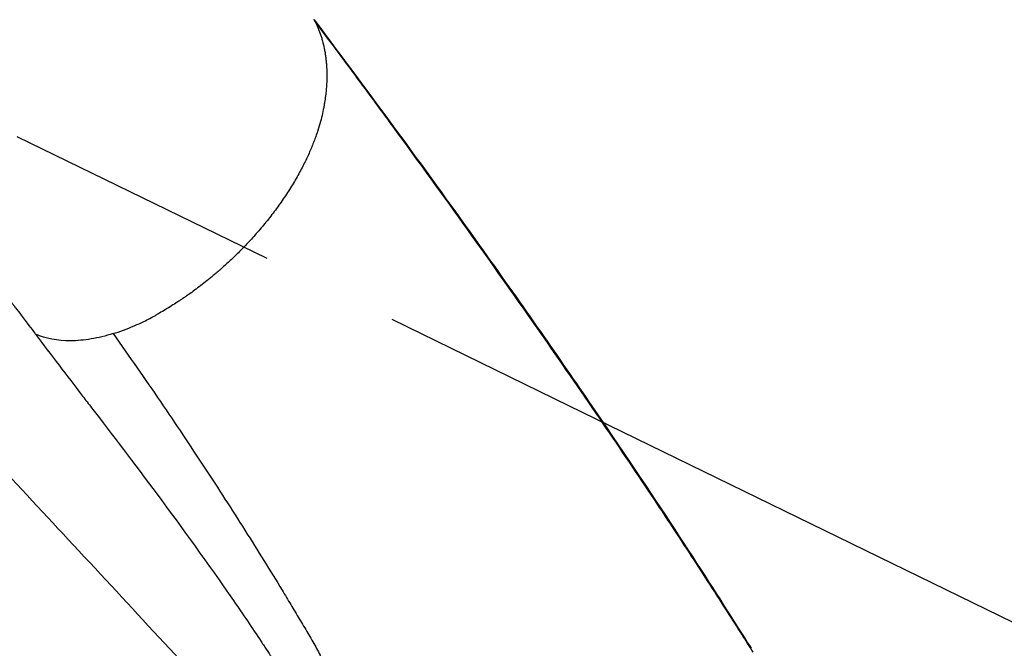
# Model space of a CAD drawing. Units: millimetres. Extents: x 0 to 31413, y 0 to 21000.
# Drawn here: x 11853 to 12022, y 13480 to 13588 of the extents above; entities that cross this region are included whole.
import ezdxf

# ---------------------------------------------------------------- set-up
doc = ezdxf.new("R2010")
doc.units = ezdxf.units.MM
doc.header["$LTSCALE"] = 15
doc.linetypes.add('HIDDEN2', pattern=[4.7625, 3.175, -1.5875])
for name, color, linetype in [('P001', 131, 'Continuous'), ('P019', 71, 'Continuous'), ('P901', 135, 'Continuous')]:
    doc.layers.add(name, color=color, linetype=linetype)

# ---------------------------------------------------------------- blocks, each defined once
blk = doc.blocks.new('PWS_バナナスライダーマット')
at = {"layer": 'P001'}
blk.add_lwpolyline([(-291.36, -2421.76), (-433.12, -2712.42)], dxfattribs=at)
at = {"layer": 'P901', "linetype": 'HIDDEN2'}
blk.add_lwpolyline([(206.94, -1911.99), (5.25, -1813.62), (-291.36, -2421.76)], dxfattribs=at)

msp = doc.modelspace()

# ---------------------------------------------------------------- linework, layer by layer
at = {"layer": 'P001'}
for points, knots in [([(11859.48, 13429.77), (11857.42, 13432.77), (11855.39, 13435.82), (11853.32, 13438.81), (11849.12, 13444.9), (11844.7, 13450.79), (11840.03, 13456.56), (11835.31, 13462.41), (11830.4, 13468.1), (11825.37, 13473.61), (11817.96, 13481.73), (11810.22, 13489.54), (11802.2, 13497.09), (11798.22, 13500.84), (11794.19, 13504.52), (11790.11, 13508.12), (11782.23, 13515.09), (11774.1, 13521.86), (11765.86, 13528.43), (11756.13, 13536.18), (11746.19, 13543.67), (11736.19, 13550.95), (11731.65, 13554.26), (11727.05, 13557.55), (11722.42, 13560.83), (11714.28, 13566.58), (11706.15, 13572.19), (11697.98, 13577.76), (11682.67, 13588.21), (11667.36, 13598.43), (11652.06, 13608.81), (11643.72, 13614.46), (11635.43, 13620.13), (11627.24, 13625.85), (11620.3, 13630.69), (11613.46, 13635.55), (11606.56, 13640.57), (11603.45, 13642.84), (11600.36, 13645.11), (11597.31, 13647.38), (11586.65, 13655.33), (11576.13, 13663.54), (11565.92, 13672.04), (11556.28, 13680.06), (11546.89, 13688.37), (11537.84, 13697.04)], [-1, -1, -1, -1, -0.974282, -0.974282, -0.974282, -0.922078, -0.922078, -0.922078, -0.8692, -0.8692, -0.8692, -0.791364, -0.791364, -0.791364, -0.752713, -0.752713, -0.752713, -0.677977, -0.677977, -0.677977, -0.589783, -0.589783, -0.589783, -0.549666, -0.549666, -0.549666, -0.479199, -0.479199, -0.479199, -0.347136, -0.347136, -0.347136, -0.275221, -0.275221, -0.275221, -0.214278, -0.214278, -0.214278, -0.186786, -0.186786, -0.186786, -0.090753, -0.090753, -0.090753, 0, 0, 0, 0]), ([(11794.57, 13611.04), (11796.15, 13609.15), (11797.61, 13607.41), (11798.92, 13605.83), (11800.01, 13604.53), (11801, 13603.33), (11801.9, 13602.25), (11802, 13602.12), (11802.1, 13602), (11802.2, 13601.88), (11802.29, 13601.77), (11802.37, 13601.67), (11802.49, 13601.53), (11803.94, 13599.77), (11805.44, 13597.95), (11806.91, 13596.17), (11807.77, 13595.11), (11808.62, 13594.07), (11809.48, 13593.03), (11809.87, 13592.55), (11810.27, 13592.06), (11810.69, 13591.55), (11810.98, 13591.18), (11811.27, 13590.84), (11811.54, 13590.51), (11811.7, 13590.31), (11811.85, 13590.12), (11812.01, 13589.93), (11812.04, 13589.89), (11812.07, 13589.85), (11812.11, 13589.81), (11812.13, 13589.78), (11812.14, 13589.77), (11812.18, 13589.72), (11813.03, 13588.67), (11813.61, 13587.96), (11813.9, 13587.6), (11813.95, 13587.54), (11814, 13587.48), (11814.03, 13587.44), (11814.05, 13587.42), (11814.06, 13587.4), (11814.07, 13587.39), (11814.08, 13587.38), (11814.08, 13587.37), (11814.09, 13587.37), (11814.09, 13587.37), (11814.09, 13587.36), (11814.11, 13587.34), (11814.99, 13586.25), (11815.88, 13585.16), (11816.76, 13584.07), (11816.98, 13583.8), (11817.19, 13583.53), (11817.41, 13583.27), (11817.51, 13583.14), (11817.61, 13583.02), (11817.71, 13582.9), (11817.77, 13582.82), (11817.83, 13582.74), (11817.89, 13582.67), (11817.91, 13582.64), (11817.94, 13582.6), (11817.95, 13582.59), (11818.4, 13582.03), (11819.18, 13581.06), (11820.34, 13579.63), (11821.05, 13578.74), (11821.91, 13577.67), (11822.88, 13576.45), (11823.36, 13575.85), (11823.87, 13575.22), (11824.41, 13574.54), (11824.7, 13574.17), (11825.01, 13573.79), (11825.33, 13573.38), (11825.72, 13572.9), (11826.11, 13572.4), (11826.33, 13572.12), (11826.48, 13571.94), (11826.55, 13571.85), (11826.62, 13571.76), (11826.71, 13571.65), (11826.81, 13571.53), (11827.01, 13571.27), (11827.19, 13571.04), (11827.47, 13570.69), (11827.71, 13570.39), (11827.95, 13570.08), (11828.16, 13569.83), (11828.35, 13569.58), (11828.74, 13569.1), (11829.03, 13568.72), (11829.26, 13568.44), (11829.3, 13568.39), (11829.33, 13568.34), (11829.37, 13568.29), (11829.39, 13568.26), (11829.41, 13568.25), (11829.43, 13568.22), (11829.45, 13568.19), (11829.51, 13568.12), (11829.56, 13568.06), (11830.02, 13567.47), (11830.48, 13566.89), (11830.89, 13566.37), (11831.48, 13565.62), (11832.01, 13564.95), (11832.47, 13564.37), (11832.73, 13564.04), (11832.95, 13563.75), (11833.17, 13563.47), (11833.21, 13563.43), (11833.23, 13563.4), (11833.3, 13563.31), (11833.4, 13563.18), (11833.48, 13563.08), (11833.57, 13562.97), (11834.2, 13562.16), (11834.69, 13561.54), (11835.07, 13561.06), (11835.1, 13561.01), (11835.13, 13560.97), (11835.19, 13560.9), (11835.32, 13560.74), (11835.43, 13560.59), (11835.55, 13560.44), (11835.98, 13559.89), (11836.4, 13559.35), (11836.82, 13558.81), (11836.86, 13558.77), (11836.89, 13558.72), (11836.93, 13558.68), (11836.97, 13558.62), (11837.03, 13558.55), (11837.03, 13558.54), (11837.11, 13558.45), (11837.78, 13557.59), (11839.06, 13555.93), (11839.31, 13555.62), (11839.58, 13555.27), (11839.87, 13554.89), (11840.12, 13554.58), (11840.38, 13554.24), (11840.65, 13553.89), (11840.7, 13553.83), (11840.73, 13553.78), (11840.79, 13553.72), (11840.84, 13553.65), (11840.84, 13553.64), (11840.87, 13553.61), (11841.47, 13552.83), (11842.08, 13552.04), (11842.71, 13551.23), (11843.23, 13550.56), (11843.76, 13549.87), (11844.31, 13549.16), (11844.75, 13548.58), (11845.24, 13547.95), (11845.69, 13547.37), (11846.6, 13546.18), (11847.43, 13545.1), (11848.2, 13544.11), (11848.25, 13544.04), (11848.3, 13543.97), (11848.35, 13543.91), (11848.4, 13543.84), (11848.51, 13543.7), (11848.6, 13543.59), (11849.54, 13542.36), (11850.31, 13541.34), (11850.9, 13540.57), (11851.34, 13539.99), (11851.68, 13539.55), (11851.93, 13539.22), (11851.97, 13539.17), (11852, 13539.12), (11852.04, 13539.08), (11852.05, 13539.06), (11852.07, 13539.03), (11852.09, 13539.01), (11852.1, 13538.99), (11852.1, 13538.99), (11852.15, 13538.93), (11852.22, 13538.84), (11852.26, 13538.78), (11852.32, 13538.7), (11852.68, 13538.24), (11852.99, 13537.83), (11853.29, 13537.43), (11854.28, 13536.12), (11855.05, 13535.09), (11855.64, 13534.32), (11855.68, 13534.26), (11855.73, 13534.2), (11855.77, 13534.14)], [-1, -1, -1, -1, -0.9375, -0.9375, -0.9375, -0.885465, -0.885465, -0.885465, -0.879475, -0.879475, -0.879475, -0.874078, -0.874078, -0.874078, -0.803484, -0.803484, -0.803484, -0.76185, -0.76185, -0.76185, -0.742885, -0.742885, -0.742885, -0.729358, -0.729358, -0.729358, -0.721391, -0.721391, -0.721391, -0.719659, -0.719659, -0.719659, -0.718573, -0.718573, -0.718573, -0.695491, -0.695491, -0.695491, -0.691083, -0.691083, -0.691083, -0.688832, -0.688832, -0.688832, -0.688073, -0.688073, -0.688073, -0.687247, -0.687247, -0.687247, -0.644294, -0.644294, -0.644294, -0.633833, -0.633833, -0.633833, -0.628978, -0.628978, -0.628978, -0.625974, -0.625974, -0.625974, -0.624803, -0.624803, -0.624803, -0.56647, -0.56647, -0.56647, -0.530275, -0.530275, -0.530275, -0.51267, -0.51267, -0.51267, -0.502979, -0.502979, -0.502979, -0.491317, -0.491317, -0.491317, -0.48364, -0.48364, -0.48364, -0.474866, -0.474866, -0.474866, -0.466864, -0.466864, -0.466864, -0.458492, -0.458492, -0.458492, -0.44246, -0.44246, -0.44246, -0.439569, -0.439569, -0.439569, -0.437849, -0.437849, -0.437849, -0.436113, -0.436113, -0.436113, -0.417829, -0.417829, -0.417829, -0.391714, -0.391714, -0.391714, -0.376696, -0.376696, -0.376696, -0.374242, -0.374242, -0.374242, -0.370822, -0.370822, -0.370822, -0.345441, -0.345441, -0.345441, -0.342925, -0.342925, -0.342925, -0.337019, -0.337019, -0.337019, -0.315955, -0.315955, -0.315955, -0.314252, -0.314252, -0.314252, -0.312015, -0.312015, -0.312015, -0.267255, -0.267255, -0.267255, -0.258635, -0.258635, -0.258635, -0.251448, -0.251448, -0.251448, -0.250268, -0.250268, -0.250268, -0.249048, -0.249048, -0.249048, -0.217917, -0.217917, -0.217917, -0.192126, -0.192126, -0.192126, -0.17116, -0.17116, -0.17116, -0.12837, -0.12837, -0.12837, -0.125511, -0.125511, -0.125511, -0.12265, -0.12265, -0.12265, -0.091988, -0.091988, -0.091988, -0.068991, -0.068991, -0.068991, -0.065407, -0.065407, -0.065407, -0.063602, -0.063602, -0.063602, -0.061992, -0.061992, -0.061992, -0.059859, -0.059859, -0.059859, -0.046818, -0.046818, -0.046818, -0.003463, -0.003463, -0.003463, 0, 0, 0, 0]), ([(11903.47, 13588), (11913.7, 13574.38), (11923.27, 13561.31), (11938.66, 13539.75), (11944.94, 13530.75), (11956.11, 13514.45), (11961.03, 13507.1), (11969.45, 13494.29), (11972.98, 13488.75), (11976.69, 13482.92), (11977.53, 13481.59), (11978.31, 13480.37)], [0.002166, 0.002166, 0.002166, 0.002166, 5.822831, 5.822831, 10.515942, 10.515942, 15.210584, 15.210584, 19.920018, 19.920018, 21.491317, 21.491317, 21.491317, 21.491317]), ([(11978.65, 13479.71), (11978.05, 13480.67), (11977.4, 13481.68), (11976.71, 13482.78), (11975.93, 13484), (11975.1, 13485.3), (11974.21, 13486.7), (11972.42, 13489.5), (11970.38, 13492.69), (11968.11, 13496.17), (11963.57, 13503.13), (11958.16, 13511.28), (11951.72, 13520.69), (11948.5, 13525.4), (11945.04, 13530.4), (11941.39, 13535.63), (11937.73, 13540.87), (11933.86, 13546.33), (11929.79, 13552.03), (11925.72, 13557.72), (11921.43, 13563.65), (11916.93, 13569.8), (11914.68, 13572.88), (11912.38, 13576), (11910.04, 13579.15), (11907.92, 13582.01), (11905.76, 13584.9), (11903.58, 13587.81)], [-1, -1, -1, -1, -0.9427518, -0.9427518, -0.9427518, -0.8795024, -0.8795024, -0.8795024, -0.7530034, -0.7530034, -0.7530034, -0.5000055, -0.5000055, -0.5000055, -0.3735066, -0.3735066, -0.3735066, -0.2470076, -0.2470076, -0.2470076, -0.1205087, -0.1205087, -0.1205087, -0.0572592, -0.0572592, -0.0572592, -0.0000057, -0.0000057, -0.0000057, -0.0000057]), ([(11903.58, 13587.81), (11903.65, 13587.68), (11903.72, 13587.54), (11903.79, 13587.4), (11903.88, 13587.2), (11903.97, 13587.01), (11904.06, 13586.81), (11904.14, 13586.62), (11904.22, 13586.42), (11904.3, 13586.22), (11904.38, 13586.02), (11904.45, 13585.82), (11904.52, 13585.61), (11904.6, 13585.41), (11904.66, 13585.21), (11904.73, 13585), (11904.79, 13584.79), (11904.85, 13584.58), (11904.91, 13584.37), (11905.02, 13583.95), (11905.13, 13583.52), (11905.22, 13583.07), (11905.26, 13582.85), (11905.3, 13582.63), (11905.34, 13582.4), (11905.38, 13582.17), (11905.41, 13581.94), (11905.44, 13581.7), (11905.47, 13581.47), (11905.5, 13581.23), (11905.53, 13580.99), (11905.55, 13580.75), (11905.57, 13580.5), (11905.59, 13580.25), (11905.63, 13579.74), (11905.65, 13579.22), (11905.65, 13578.67), (11905.65, 13578.12), (11905.64, 13577.55), (11905.6, 13576.94), (11905.59, 13576.63), (11905.56, 13576.32), (11905.54, 13575.99), (11905.51, 13575.67), (11905.47, 13575.33), (11905.43, 13574.98), (11905.38, 13574.62), (11905.33, 13574.25), (11905.27, 13573.86), (11905.26, 13573.76), (11905.24, 13573.66), (11905.22, 13573.56), (11905.22, 13573.55), (11905.22, 13573.54), (11905.22, 13573.53)], [0, 0, 0, 0, 0.037753, 0.037753, 0.037753, 0.090412, 0.090412, 0.090412, 0.143071, 0.143071, 0.143071, 0.19573, 0.19573, 0.19573, 0.248389, 0.248389, 0.248389, 0.301048, 0.301048, 0.301048, 0.406366, 0.406366, 0.406366, 0.459026, 0.459026, 0.459026, 0.511685, 0.511685, 0.511685, 0.564344, 0.564344, 0.564344, 0.617003, 0.617003, 0.617003, 0.722321, 0.722321, 0.722321, 0.827639, 0.827639, 0.827639, 0.880298, 0.880298, 0.880298, 0.932957, 0.932957, 0.932957, 0.985616, 0.985616, 0.985616, 0.998781, 0.998781, 0.998781, 1, 1, 1, 1]), ([(11905.22, 13573.53), (11905.21, 13573.49), (11905.21, 13573.45), (11905.2, 13573.41), (11905.19, 13573.36), (11905.18, 13573.31), (11905.17, 13573.26), (11905.13, 13573.05), (11905.1, 13572.84), (11905.05, 13572.63), (11904.97, 13572.2), (11904.87, 13571.75), (11904.75, 13571.29), (11904.63, 13570.82), (11904.5, 13570.33), (11904.35, 13569.83), (11904.2, 13569.32), (11904.03, 13568.79), (11903.84, 13568.24), (11903.74, 13567.96), (11903.64, 13567.68), (11903.53, 13567.4), (11903.42, 13567.11), (11903.31, 13566.81), (11903.19, 13566.52), (11902.95, 13565.92), (11902.68, 13565.3), (11902.38, 13564.65), (11902.09, 13564.01), (11901.76, 13563.35), (11901.4, 13562.66), (11901.05, 13561.98), (11900.66, 13561.28), (11900.25, 13560.56), (11899.83, 13559.85), (11899.38, 13559.13), (11898.91, 13558.4), (11898.44, 13557.68), (11897.95, 13556.95), (11897.43, 13556.23), (11896.92, 13555.51), (11896.39, 13554.8), (11895.84, 13554.11), (11895.3, 13553.42), (11894.75, 13552.75), (11894.2, 13552.1), (11893.92, 13551.78), (11893.64, 13551.46), (11893.37, 13551.15), (11893.09, 13550.83), (11892.81, 13550.53), (11892.54, 13550.23), (11891.99, 13549.63), (11891.44, 13549.06), (11890.9, 13548.52), (11890.63, 13548.24), (11890.37, 13547.98), (11890.1, 13547.72), (11889.84, 13547.46), (11889.57, 13547.21), (11889.31, 13546.96), (11888.79, 13546.47), (11888.28, 13546), (11887.78, 13545.56), (11887.66, 13545.45), (11887.54, 13545.34), (11887.41, 13545.23), (11887.35, 13545.18), (11887.29, 13545.12), (11887.23, 13545.07), (11887.17, 13545.02), (11887.11, 13544.97), (11887.05, 13544.92), (11886.81, 13544.71), (11886.58, 13544.52), (11886.37, 13544.34), (11886.15, 13544.16), (11885.95, 13543.98), (11885.75, 13543.82), (11885.55, 13543.66), (11885.35, 13543.5), (11885.16, 13543.34), (11884.78, 13543.04), (11884.41, 13542.75), (11884.05, 13542.48), (11883.7, 13542.2), (11883.35, 13541.94), (11883.01, 13541.69), (11882.67, 13541.45), (11882.34, 13541.2), (11882.01, 13540.97), (11881.84, 13540.85), (11881.68, 13540.74), (11881.51, 13540.62), (11881.35, 13540.51), (11881.19, 13540.4), (11881.02, 13540.29), (11880.86, 13540.17), (11880.7, 13540.06), (11880.53, 13539.96), (11880.37, 13539.85), (11880.2, 13539.74), (11880.04, 13539.63), (11879.71, 13539.42), (11879.38, 13539.21), (11879.05, 13539), (11878.71, 13538.79), (11878.38, 13538.58), (11878.03, 13538.38), (11877.69, 13538.17), (11877.34, 13537.96), (11876.98, 13537.76), (11876.89, 13537.71), (11876.79, 13537.65), (11876.7, 13537.6), (11876.65, 13537.57), (11876.6, 13537.55), (11876.55, 13537.52)], [0, 0, 0, 0, 0.003901, 0.003901, 0.003901, 0.008688, 0.008688, 0.008688, 0.027836, 0.027836, 0.027836, 0.066133, 0.066133, 0.066133, 0.104429, 0.104429, 0.104429, 0.142726, 0.142726, 0.142726, 0.161874, 0.161874, 0.161874, 0.181023, 0.181023, 0.181023, 0.21932, 0.21932, 0.21932, 0.257616, 0.257616, 0.257616, 0.295913, 0.295913, 0.295913, 0.33421, 0.33421, 0.33421, 0.372506, 0.372506, 0.372506, 0.410803, 0.410803, 0.410803, 0.4491, 0.4491, 0.4491, 0.468248, 0.468248, 0.468248, 0.487397, 0.487397, 0.487397, 0.525693, 0.525693, 0.525693, 0.544842, 0.544842, 0.544842, 0.56399, 0.56399, 0.56399, 0.602287, 0.602287, 0.602287, 0.611861, 0.611861, 0.611861, 0.616648, 0.616648, 0.616648, 0.621435, 0.621435, 0.621435, 0.640583, 0.640583, 0.640583, 0.659732, 0.659732, 0.659732, 0.67888, 0.67888, 0.67888, 0.717177, 0.717177, 0.717177, 0.755474, 0.755474, 0.755474, 0.79377, 0.79377, 0.79377, 0.812919, 0.812919, 0.812919, 0.832067, 0.832067, 0.832067, 0.851215, 0.851215, 0.851215, 0.870364, 0.870364, 0.870364, 0.90866, 0.90866, 0.90866, 0.946957, 0.946957, 0.946957, 0.985254, 0.985254, 0.985254, 0.994828, 0.994828, 0.994828, 1, 1, 1, 1]), ([(11916.61, 13439.13), (11907.93, 13448.64), (11899.22, 13458.09), (11890.37, 13467.68), (11880.87, 13477.99), (11871.17, 13488.47), (11861.37, 13499.01), (11852.01, 13509.08), (11842.58, 13519.17), (11833.2, 13529.19), (11825.73, 13537.17), (11818.27, 13545.11), (11810.81, 13553.02), (11809.7, 13554.2), (11808.58, 13555.38), (11807.47, 13556.56)], [0, 0, 0, 0, 0.247521, 0.247521, 0.247521, 0.513354, 0.513354, 0.513354, 0.767285, 0.767285, 0.767285, 0.969772, 0.969772, 0.969772, 1, 1, 1, 1]), ([(11869.04, 13534.25), (11870.19, 13534.6), (11871.4, 13535.05), (11872.65, 13535.59), (11873.28, 13535.86), (11873.93, 13536.15), (11874.58, 13536.47), (11874.93, 13536.64), (11875.28, 13536.82), (11875.63, 13537.01), (11875.87, 13537.14), (11876.11, 13537.27), (11876.35, 13537.4), (11876.42, 13537.44), (11876.49, 13537.48), (11876.55, 13537.52)], [0, 0, 0, 0, 0.5, 0.5, 0.5, 0.75, 0.75, 0.75, 0.8835017, 0.8835017, 0.8835017, 0.9743231, 0.9743231, 0.9743231, 1, 1, 1, 1]), ([(11869.04, 13534.25), (11867.77, 13533.85), (11866.51, 13533.55), (11865.3, 13533.35), (11864.08, 13533.14), (11862.9, 13533.03), (11861.78, 13533.02), (11859.53, 13533.01), (11857.49, 13533.39), (11855.77, 13534.14)], [0, 0, 0, 0, 0.25, 0.25, 0.25, 0.5, 0.5, 0.5, 1, 1, 1, 1]), ([(11855.77, 13534.14), (11858.44, 13530.61), (11861.13, 13527.08), (11863.83, 13523.56), (11864.34, 13522.89), (11864.86, 13522.22), (11865.37, 13521.56)], [0, 0, 0, 0, 0.839994, 0.839994, 0.839994, 1, 1, 1, 1]), ([(11869.04, 13534.25), (11870.44, 13532.28), (11871.82, 13530.33), (11873.17, 13528.39), (11874.53, 13526.45), (11875.85, 13524.53), (11877.15, 13522.62), (11878.46, 13520.71), (11879.73, 13518.82), (11880.98, 13516.95), (11882.24, 13515.07), (11883.46, 13513.22), (11884.67, 13511.38), (11887.08, 13507.71), (11889.39, 13504.11), (11891.62, 13500.6), (11892.73, 13498.84), (11893.83, 13497.1), (11894.89, 13495.39), (11895.96, 13493.67), (11897, 13491.98), (11898, 13490.32), (11898.5, 13489.49), (11898.99, 13488.67), (11899.48, 13487.85), (11899.97, 13487.03), (11900.45, 13486.21), (11900.94, 13485.39), (11901.43, 13484.58), (11901.92, 13483.77), (11902.4, 13482.97), (11902.87, 13482.17), (11903.33, 13481.39), (11903.75, 13480.62), (11904.17, 13479.85), (11904.56, 13479.11), (11904.93, 13478.37), (11905.11, 13478), (11905.29, 13477.63), (11905.48, 13477.27), (11905.66, 13476.9), (11905.84, 13476.54), (11906.02, 13476.18), (11906.38, 13475.46), (11906.74, 13474.75), (11907.09, 13474.04), (11907.45, 13473.33), (11907.8, 13472.63), (11908.15, 13471.93), (11908.84, 13470.54), (11909.51, 13469.17), (11910.16, 13467.84), (11910.81, 13466.5), (11911.44, 13465.19), (11912.05, 13463.9), (11912.65, 13462.62), (11913.24, 13461.37), (11913.8, 13460.15), (11914.37, 13458.93), (11914.91, 13457.73), (11915.43, 13456.57), (11915.95, 13455.41), (11916.45, 13454.28), (11916.93, 13453.18), (11917.41, 13452.08), (11917.86, 13451.01), (11918.3, 13449.97), (11919.17, 13447.89), (11919.96, 13445.94), (11920.65, 13444.13), (11921.34, 13442.31), (11921.94, 13440.63), (11922.44, 13439.1), (11922.93, 13437.57), (11923.33, 13436.19), (11923.62, 13434.97), (11923.77, 13434.35), (11923.88, 13433.78), (11923.97, 13433.25), (11924.02, 13432.98), (11924.05, 13432.73), (11924.09, 13432.48), (11924.11, 13432.3), (11924.13, 13432.12), (11924.14, 13431.95)], [-1, -1, -1, -1, -0.9613498, -0.9613498, -0.9613498, -0.9226996, -0.9226996, -0.9226996, -0.8840494, -0.8840494, -0.8840494, -0.8453992, -0.8453992, -0.8453992, -0.7680987, -0.7680987, -0.7680987, -0.7294485, -0.7294485, -0.7294485, -0.6907983, -0.6907983, -0.6907983, -0.6714731, -0.6714731, -0.6714731, -0.652148, -0.652148, -0.652148, -0.6328229, -0.6328229, -0.6328229, -0.6134978, -0.6134978, -0.6134978, -0.5941727, -0.5941727, -0.5941727, -0.5845101, -0.5845101, -0.5845101, -0.5748476, -0.5748476, -0.5748476, -0.5555225, -0.5555225, -0.5555225, -0.5361973, -0.5361973, -0.5361973, -0.4975471, -0.4975471, -0.4975471, -0.4588969, -0.4588969, -0.4588969, -0.4202467, -0.4202467, -0.4202467, -0.3815964, -0.3815964, -0.3815964, -0.3429462, -0.3429462, -0.3429462, -0.304296, -0.304296, -0.304296, -0.2269955, -0.2269955, -0.2269955, -0.1496951, -0.1496951, -0.1496951, -0.0723946, -0.0723946, -0.0723946, -0.0337444, -0.0337444, -0.0337444, -0.0144193, -0.0144193, -0.0144193, 0, 0, 0, 0]), ([(11865.37, 13521.56), (11868.87, 13517.01), (11872.65, 13512.04), (11876.58, 13506.74), (11880.87, 13500.97), (11885.34, 13494.81), (11889.65, 13488.56), (11891.27, 13486.22), (11892.86, 13483.87), (11894.4, 13481.54), (11894.74, 13481.03), (11895.08, 13480.52), (11895.41, 13480.01), (11895.57, 13479.76), (11895.73, 13479.51), (11895.89, 13479.27), (11896.02, 13479.07), (11896.14, 13478.88), (11896.27, 13478.69), (11896.3, 13478.65), (11896.33, 13478.6), (11896.36, 13478.55), (11896.38, 13478.52), (11896.4, 13478.49), (11896.42, 13478.46), (11896.42, 13478.45), (11896.42, 13478.45), (11896.43, 13478.45), (11896.72, 13477.99), (11897, 13477.55), (11897.28, 13477.11), (11897.33, 13477.03), (11897.38, 13476.95), (11897.44, 13476.87), (11897.46, 13476.83), (11897.48, 13476.8), (11897.51, 13476.75), (11897.53, 13476.72), (11897.54, 13476.71), (11897.54, 13476.71), (11897.63, 13476.57), (11897.81, 13476.28), (11898.09, 13475.84), (11898.19, 13475.68), (11898.31, 13475.5), (11898.43, 13475.3), (11898.46, 13475.24), (11898.5, 13475.18), (11898.54, 13475.13), (11898.56, 13475.1), (11898.58, 13475.06), (11898.59, 13475.05), (11898.79, 13474.72), (11899.07, 13474.27), (11899.43, 13473.7), (11899.52, 13473.55), (11899.62, 13473.38), (11899.73, 13473.21), (11899.78, 13473.12), (11899.83, 13473.04), (11899.89, 13472.95), (11899.91, 13472.92), (11899.93, 13472.89), (11899.95, 13472.85), (11899.96, 13472.82), (11900, 13472.76), (11900.03, 13472.72), (11900.16, 13472.5), (11900.3, 13472.27), (11900.43, 13472.06), (11901.95, 13469.57), (11903.27, 13467.26), (11904.45, 13465.13)], [0, 0, 0, 0, 0.1865171, 0.1865171, 0.1865171, 0.3898608, 0.3898608, 0.3898608, 0.4661147, 0.4661147, 0.4661147, 0.4827952, 0.4827952, 0.4827952, 0.4909511, 0.4909511, 0.4909511, 0.4972966, 0.4972966, 0.4972966, 0.4987721, 0.4987721, 0.4987721, 0.4998347, 0.4998347, 0.4998347, 0.5000789, 0.5000789, 0.5000789, 0.5625555, 0.5625555, 0.5625555, 0.5742004, 0.5742004, 0.5742004, 0.5798921, 0.5798921, 0.5798921, 0.5831734, 0.5831734, 0.5831734, 0.6362802, 0.6362802, 0.6362802, 0.6555622, 0.6555622, 0.6555622, 0.6608422, 0.6608422, 0.6608422, 0.6636137, 0.6636137, 0.6636137, 0.7476832, 0.7476832, 0.7476832, 0.7706607, 0.7706607, 0.7706607, 0.7813885, 0.7813885, 0.7813885, 0.785481, 0.785481, 0.785481, 0.789184, 0.789184, 0.789184, 0.80622, 0.80622, 0.80622, 0.9998919, 0.9998919, 0.9998919, 0.9998919])]:
    msp.add_open_spline(points, degree=3, knots=knots, dxfattribs=at)
for points in [[(11903.58, 13587.81), (11903.53, 13587.88), (11903.47, 13587.95), (11903.42, 13588.03)], [(11903.46, 13588.02), (11903.46, 13588.01), (11903.46, 13588.01), (11903.46, 13588.01)], [(11903.46, 13588.01), (11903.51, 13587.95), (11903.55, 13587.89), (11903.58, 13587.81)], [(11904.3, 13569.66), (11904.3, 13569.66), (11904.3, 13569.66), (11904.3, 13569.66)], [(11904.3, 13569.65), (11904.3, 13569.65), (11904.3, 13569.65), (11904.3, 13569.65)]]:
    msp.add_open_spline(points, degree=3, dxfattribs=at)

# ---------------------------------------------------------------- block references
at = {"layer": 'P019', "rotation": 90}
msp.add_blockref('PWS_バナナスライダーマット', (9525.28, 13813.32), dxfattribs=at)

doc.saveas('drawing.dxf')
